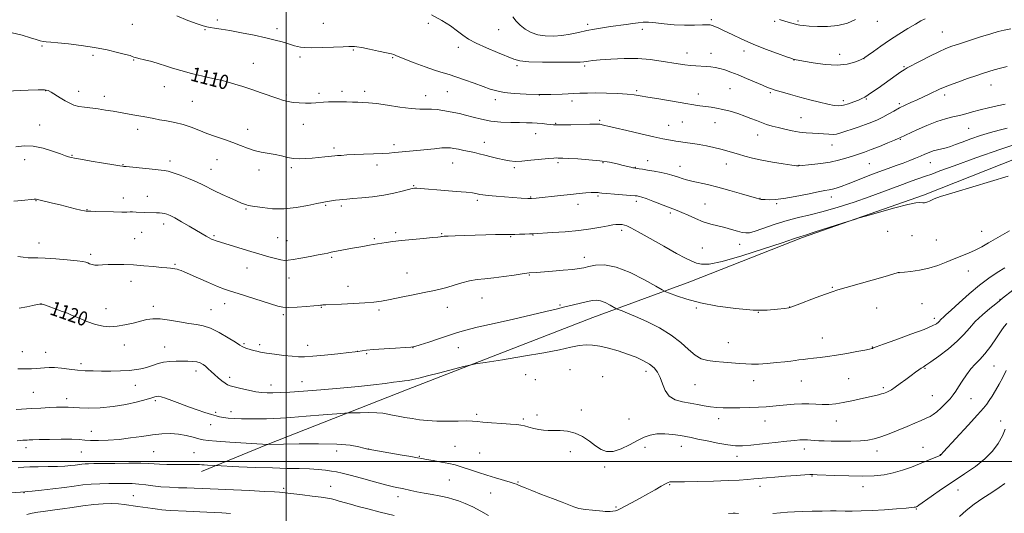
# Model space of a CAD drawing. Extents: x 2169800 to 2172700, y 287300 to 290200.
# Drawn here: x 2170351 to 2170901, y 288471 to 288747 of the extents above; entities that cross this region are included whole.
import ezdxf
from ezdxf.enums import TextEntityAlignment as Align

# ---------------------------------------------------------------- set-up
doc = ezdxf.new("R2010")
doc.units = 0
doc.header["$MEASUREMENT"] = 0
for name, color, linetype, lineweight in [('BREAKLINE DTM HARD', 7, 'Continuous', 0), ('CONTOUR INDEX', 41, 'Continuous', 13), ('CONTOUR INDEX LABEL', 244, 'Continuous', 0), ('CONTOUR INTERMEDIATE', 44, 'Continuous', 0), ('GRID LINE', 7, 'Continuous', 0), ('SPOT ELEVATION DTM', 2, 'Continuous', 13)]:
    doc.layers.add(name, color=color, linetype=linetype, lineweight=lineweight)
doc.styles.add('Style-WORKING', font='WORKING.shx')

msp = doc.modelspace()

# ---------------------------------------------------------------- linework, layer by layer
at = {"layer": 'BREAKLINE DTM HARD'}
msp.add_polyline3d([(2170452.74, 288494.56, 1128.54), (2170489.99, 288509.67, 1125.98), (2170567.08, 288540.09, 1122.54), (2170671.02, 288580.35, 1121), (2170725.14, 288600.24, 1116.94), (2170787.94, 288624.99, 1116.17), (2170855.47, 288648.62, 1115.79), (2170933.86, 288679.67, 1115.25), (2171021.52, 288710.62, 1115.19), (2171113.32, 288745.19, 1110.68), (2171198.82, 288775.73, 1104.95)], dxfattribs=at)
at = {"layer": 'CONTOUR INDEX', "flags": 128}
for points, elevation in [([(2170901.03, 288699.537), (2170896.58, 288698.503), (2170891.717, 288697.412), (2170886.992, 288696.29), (2170882.818, 288695.169), (2170879.0669, 288694.1019), (2170875.475, 288693.151), (2170871.7721, 288692.308), (2170867.669, 288691.297), (2170862.8709, 288689.771), (2170857.301, 288687.547), (2170851.758, 288685.077), (2170842.304, 288680.671), (2170841.3691, 288680.256), (2170839.245, 288679.347), (2170835.543, 288677.791), (2170830.932, 288675.891), (2170826.353, 288674.066), (2170822.508, 288672.6321), (2170819.17, 288671.487), (2170815.8729, 288670.427), (2170812.22, 288669.3), (2170808.071, 288668.17), (2170803.351, 288667.153), (2170798.141, 288666.344), (2170793.148, 288665.747), (2170785.865, 288664.988), (2170785.625, 288664.996), (2170784.598, 288665.131), (2170781.964, 288665.5031), (2170777.237, 288666.189), (2170771.269, 288667.124), (2170765.243, 288668.2069), (2170760.107, 288669.343), (2170755.855, 288670.472), (2170752.243, 288671.542), (2170749.013, 288672.516), (2170745.8499, 288673.429), (2170742.425, 288674.331), (2170738.522, 288675.252), (2170734.388, 288676.133), (2170730.386, 288676.895), (2170726.816, 288677.481), (2170723.744, 288677.919), (2170721.176, 288678.258), (2170719.073, 288678.546), (2170717.232, 288678.823), (2170715.404, 288679.126), (2170713.249, 288679.515), (2170710.066, 288680.158), (2170705.058, 288681.245), (2170697.887, 288682.8611), (2170690.027, 288684.662), (2170683.411, 288686.197), (2170679.469, 288687.131), (2170677.641, 288687.584), (2170676.257, 288687.954), (2170675.631, 288688.097), (2170674.973, 288688.211), (2170674.152, 288688.285), (2170672.554, 288688.305), (2170669.446, 288688.254), (2170658.768, 288687.981), (2170653.8619, 288687.878), (2170650.844, 288687.871), (2170649.094, 288687.958), (2170645.436, 288688.354), (2170642.796, 288688.603), (2170639.96, 288688.8281), (2170637.121, 288688.995), (2170633.975, 288689.107), (2170630.095, 288689.177), (2170625.2151, 288689.246), (2170619.7111, 288689.466), (2170614.118, 288690.017), (2170608.897, 288691.0019), (2170604.197, 288692.211), (2170600.092, 288693.3549), (2170596.596, 288694.2169), (2170593.483, 288694.855), (2170590.4671, 288695.397), (2170587.3351, 288695.931), (2170584.149, 288696.386), (2170581.043, 288696.651), (2170574.481, 288696.709), (2170569.74, 288697.029), (2170563.415, 288697.829), (2170556.497, 288698.856), (2170550.316, 288699.746), (2170545.847, 288700.229), (2170542.637, 288700.408), (2170539.873, 288700.478), (2170536.898, 288700.593), (2170533.657, 288700.731), (2170530.249, 288700.827), (2170526.797, 288700.83), (2170523.539, 288700.741), (2170520.738, 288700.578), (2170516.468, 288700.153), (2170514.02, 288700.017), (2170510.811, 288700.01), (2170507.235, 288700.145), (2170503.877, 288700.424), (2170501.111, 288700.867), (2170498.469, 288701.562), (2170495.272, 288702.618), (2170486.05, 288705.82), (2170480.803, 288707.604), (2170475.7539, 288709.252), (2170471.27, 288710.653), (2170467.691, 288711.715), (2170465.107, 288712.415), (2170462.601, 288713.005), (2170459.003, 288713.809), (2170453.559, 288715.053), (2170447.176, 288716.584), (2170441.174, 288718.156), (2170436.52, 288719.57), (2170432.774, 288720.841), (2170429.139, 288722.031), (2170425.076, 288723.1771), (2170421.07, 288724.196), (2170417.864, 288724.978), (2170415.983, 288725.454), (2170415.1, 288725.714), (2170414.137, 288726.115), (2170412.894, 288726.52), (2170410.3219, 288727.2381), (2170405.9771, 288728.343), (2170400.119, 288729.674), (2170393.184, 288731.012), (2170385.694, 288732.166), (2170378.521, 288733.068), (2170372.621, 288733.68), (2170368.668, 288734), (2170366.204, 288734.172), (2170364.487, 288734.376), (2170362.809, 288734.775), (2170360.608, 288735.458), (2170357.356, 288736.495), (2170352.725, 288737.871), (2170347.183, 288739.214)], 1110), ([(2170900.774, 288608.16), (2170896.605, 288605.443), (2170891.919, 288602.297), (2170886.66, 288598.388), (2170880.921, 288593.596), (2170875.379, 288588.657), (2170870.861, 288584.526), (2170867.966, 288581.902), (2170866.369, 288580.474), (2170865.522, 288579.679), (2170864.937, 288579.039), (2170864.395, 288578.413), (2170863.741, 288577.746), (2170862.678, 288576.94), (2170860.345, 288575.73), (2170855.737, 288573.81), (2170848.401, 288571.051), (2170840.078, 288568.032), (2170833.061, 288565.509), (2170829.058, 288564.043), (2170827.438, 288563.415), (2170826.986, 288563.211), (2170826.572, 288563.061), (2170825.408, 288562.786), (2170822.789, 288562.249), (2170818.303, 288561.377), (2170812.689, 288560.342), (2170806.976, 288559.374), (2170801.994, 288558.653), (2170797.781, 288558.138), (2170794.175, 288557.739), (2170791.037, 288557.377), (2170788.31, 288557.0379), (2170785.958, 288556.726), (2170783.846, 288556.432), (2170781.439, 288556.113), (2170778.103, 288555.717), (2170773.472, 288555.224), (2170768.247, 288554.744), (2170763.395, 288554.422), (2170759.593, 288554.362), (2170756.345, 288554.516), (2170752.863, 288554.794), (2170743.852, 288555.491), (2170739.238, 288555.902), (2170735.17, 288556.43), (2170731.52, 288557.441), (2170728.019, 288559.372), (2170724.363, 288562.499), (2170720.1049, 288566.439), (2170714.762, 288570.646), (2170708.128, 288574.631), (2170701.102, 288578.123), (2170694.859, 288580.911), (2170690.3149, 288582.849), (2170687.357, 288584.065), (2170684.663, 288585.138), (2170683.911, 288585.51), (2170680.6161, 288587.369), (2170677.979, 288588.712), (2170675.349, 288589.756), (2170673.098, 288590.143), (2170670.87, 288589.948), (2170668.129, 288589.3471), (2170660.158, 288587.488), (2170655.495, 288586.3621), (2170650.634, 288585.144), (2170644.8081, 288583.703), (2170637.026, 288581.872), (2170626.832, 288579.58), (2170615.913, 288577.147), (2170606.49, 288574.989), (2170600.11, 288573.385), (2170595.6231, 288572.058), (2170585.564, 288568.711), (2170579.584, 288566.736), (2170574.675, 288565.126), (2170571.729, 288564.212), (2170569.538, 288563.806), (2170566.371, 288563.592), (2170561.055, 288563.314), (2170554.653, 288562.955), (2170548.79, 288562.564), (2170544.728, 288562.184), (2170542.289, 288561.85), (2170540.01, 288561.433), (2170538.406, 288561.234), (2170534.894, 288560.8501), (2170528.774, 288560.196), (2170521.442, 288559.436), (2170514.817, 288558.8), (2170510.2661, 288558.472), (2170506.939, 288558.467), (2170503.43, 288558.757), (2170498.751, 288559.294), (2170493.571, 288559.955), (2170488.976, 288560.6011), (2170485.763, 288561.129), (2170483.579, 288561.586), (2170481.782, 288562.058), (2170479.886, 288562.606), (2170478.03, 288563.184), (2170476.509, 288563.722), (2170475.426, 288564.233), (2170474.108, 288565.058), (2170471.6901, 288566.625), (2170467.623, 288569.153), (2170462.624, 288572.031), (2170457.725, 288574.441), (2170453.652, 288575.802), (2170449.9071, 288576.472), (2170445.683, 288577.0461), (2170440.458, 288577.951), (2170434.832, 288578.949), (2170429.688, 288579.639), (2170425.642, 288579.709), (2170422.229, 288579.235), (2170418.719, 288578.382), (2170414.579, 288577.3299), (2170410.077, 288576.3), (2170405.678, 288575.5229), (2170401.698, 288575.212), (2170397.835, 288575.497), (2170393.635, 288576.491), (2170388.861, 288578.193), (2170384.147, 288580.155), (2170380.343, 288581.816), (2170378.007, 288582.781), (2170376.521, 288583.311), (2170374.9771, 288583.831), (2170372.712, 288584.654), (2170365.842, 288587.236), (2170364.683, 288587.653), (2170363.973, 288587.893), (2170363.555, 288588.018), (2170363.318, 288588.067), (2170363.164, 288588.075), (2170362.949, 288588.055), (2170362.36, 288587.95), (2170361.039, 288587.68), (2170358.704, 288587.185), (2170355.38, 288586.466), (2170351.17, 288585.54)], 1120), ([(2170560.314, 288469.878), (2170552.365, 288471.858), (2170545.63, 288473.59), (2170540.193, 288475.042), (2170535.848, 288476.246), (2170529.632, 288478.029), (2170527.381, 288478.6599), (2170525.366, 288479.165), (2170522.973, 288479.627), (2170519.505, 288480.143), (2170514.583, 288480.775), (2170509.104, 288481.435), (2170497.679, 288482.782), (2170496.2251, 288482.923), (2170493.472, 288483.107), (2170488.102, 288483.393), (2170479.417, 288483.812), (2170453.325, 288485.011), (2170448.669, 288485.204), (2170444.567, 288485.342), (2170439.943, 288485.477), (2170434.96, 288485.678), (2170430.091, 288486.014), (2170425.699, 288486.519), (2170421.7, 288487.072), (2170417.903, 288487.517), (2170414.115, 288487.739), (2170410.157, 288487.793), (2170401.09, 288487.763), (2170396.111, 288487.684), (2170391.22, 288487.448), (2170386.584, 288486.991), (2170381.8, 288486.356), (2170376.324, 288485.614), (2170369.913, 288484.842), (2170363.5221, 288484.137), (2170358.409, 288483.603), (2170355.4829, 288483.313), (2170354.269, 288483.204), (2170351.749, 288483.0209), (2170342.696, 288482.323)], 1130), ([(2170900.8151, 288487.715), (2170897.6991, 288485.574), (2170893.491, 288482.8361), (2170888.633, 288479.6371), (2170883.736, 288476.193), (2170879.31, 288472.714), (2170875.449, 288469.398)], 1130)]:
    msp.add_lwpolyline(points, dxfattribs=dict(at, elevation=elevation))
at = {"layer": 'CONTOUR INTERMEDIATE', "flags": 128}
for points, elevation in [([(2170902.193, 288720.466), (2170898.464, 288719.488), (2170894.928, 288718.53), (2170891.932, 288717.665), (2170888.922, 288716.718), (2170885.125, 288715.449), (2170880.084, 288713.722), (2170874.62, 288711.811), (2170869.872, 288710.093), (2170866.635, 288708.827), (2170864.328, 288707.8), (2170859.015, 288705.234), (2170855.491, 288703.569), (2170851.859, 288701.8921), (2170848.439, 288700.351), (2170845.205, 288698.868), (2170842.046, 288697.31), (2170838.878, 288695.5929), (2170835.735, 288693.825), (2170832.6821, 288692.166), (2170829.724, 288690.723), (2170826.634, 288689.411), (2170823.128, 288688.094), (2170819.074, 288686.688), (2170808.8591, 288683.287), (2170806.926, 288682.7781), (2170805.012, 288682.574), (2170802.648, 288682.63), (2170796.767, 288683.0751), (2170793.502, 288683.265), (2170790.03, 288683.496), (2170786.288, 288683.902), (2170782.272, 288684.573), (2170778.207, 288685.4309), (2170774.372, 288686.357), (2170770.977, 288687.26), (2170767.934, 288688.175), (2170765.084, 288689.167), (2170762.256, 288690.284), (2170759.237, 288691.5159), (2170755.802, 288692.835), (2170751.834, 288694.196), (2170747.632, 288695.477), (2170743.604, 288696.537), (2170740.066, 288697.278), (2170736.966, 288697.773), (2170729.27, 288698.77), (2170727.436, 288699.022), (2170726, 288699.2391), (2170724.066, 288699.563), (2170707.916, 288702.329), (2170701.778, 288703.405), (2170697.49, 288704.177), (2170694.135, 288704.688), (2170690.271, 288705.048), (2170684.887, 288705.343), (2170678.681, 288705.563), (2170672.779, 288705.678), (2170667.978, 288705.664), (2170663.761, 288705.542), (2170653.882, 288705.105), (2170647.651, 288704.917), (2170640.867, 288704.875), (2170633.8699, 288705.056), (2170627.246, 288705.454), (2170621.642, 288706.043), (2170617.428, 288706.821), (2170613.856, 288707.873), (2170609.9, 288709.309), (2170604.872, 288711.154), (2170599.421, 288713.104), (2170594.535, 288714.769), (2170590.838, 288715.911), (2170587.502, 288716.8941), (2170583.336, 288718.229), (2170577.6, 288720.246), (2170571.353, 288722.544), (2170566.106, 288724.5371), (2170562.974, 288725.788), (2170561.492, 288726.439), (2170560.801, 288726.781), (2170560.08, 288727.077), (2170558.66, 288727.483), (2170555.913, 288728.125), (2170551.533, 288729.067), (2170546.513, 288730.107), (2170542.171, 288730.978), (2170539.492, 288731.479), (2170538.131, 288731.673), (2170537.411, 288731.692), (2170535.003, 288731.541), (2170531.711, 288731.383), (2170526.335, 288731.175), (2170520.027, 288730.989), (2170514.329, 288730.907), (2170510.412, 288730.996), (2170507.952, 288731.239), (2170506.254, 288731.602), (2170504.692, 288732.059), (2170500.744, 288733.327), (2170497.84, 288734.1851), (2170493.937, 288735.22), (2170488.733, 288736.448), (2170482.164, 288737.852), (2170475.099, 288739.265), (2170468.646, 288740.486), (2170463.674, 288741.363), (2170460.103, 288741.937), (2170457.6169, 288742.298), (2170455.787, 288742.581), (2170453.7219, 288743.1), (2170450.417, 288744.2131), (2170445.242, 288746.153), (2170439.054, 288748.649)], 1108), ([(2170904.246, 288741.567), (2170900.516, 288740.79), (2170897.1, 288739.919), (2170892.928, 288738.692), (2170887.311, 288736.9531), (2170881.091, 288734.988), (2170875.488, 288733.191), (2170871.334, 288731.808), (2170867.888, 288730.4881), (2170864.016, 288728.729), (2170858.9759, 288726.226), (2170853.597, 288723.465), (2170846.318, 288719.674), (2170844.582, 288718.687), (2170842.835, 288717.5259), (2170840.263, 288715.709), (2170830.1281, 288708.449), (2170827.077, 288706.3011), (2170824.584, 288704.592), (2170822.734, 288703.407), (2170821.118, 288702.533), (2170819.202, 288701.682), (2170816.618, 288700.659), (2170813.657, 288699.632), (2170810.778, 288698.862), (2170808.252, 288698.562), (2170805.605, 288698.751), (2170802.179, 288699.404), (2170797.529, 288700.47), (2170792.075, 288701.818), (2170786.451, 288703.293), (2170781.228, 288704.748), (2170776.727, 288706.0709), (2170773.205, 288707.154), (2170770.722, 288707.967), (2170768.54, 288708.785), (2170765.722, 288709.959), (2170756.779, 288713.784), (2170752.009, 288715.77), (2170747.967, 288717.356), (2170744.625, 288718.533), (2170741.784, 288719.368), (2170739.246, 288719.928), (2170736.8149, 288720.282), (2170734.294, 288720.496), (2170728.57, 288720.7891), (2170725.478, 288721.014), (2170722.273, 288721.381), (2170718.698, 288721.915), (2170709.218, 288723.5), (2170703.076, 288724.317), (2170696.089, 288724.833), (2170688.497, 288724.875), (2170681.162, 288724.581), (2170675.1, 288724.165), (2170671.0511, 288723.802), (2170668.6471, 288723.515), (2170666.0799, 288723.097), (2170663.924, 288722.954), (2170659.431, 288722.857), (2170651.878, 288722.818), (2170643.042, 288722.887), (2170635.324, 288723.119), (2170630.401, 288723.596), (2170627.06, 288724.497), (2170617.933, 288728.275), (2170611.635, 288730.9191), (2170605.896, 288733.519), (2170601.742, 288735.77), (2170598.609, 288737.8981), (2170595.533, 288740.26), (2170591.701, 288743.099), (2170586.895, 288746.202), (2170581.05, 288749.239)], 1106), ([(2170856.435, 288747.137), (2170854.038, 288745.898), (2170850.98, 288744.164), (2170846.75, 288741.652), (2170841.726, 288738.554), (2170836.508, 288735.182), (2170831.651, 288731.852), (2170827.546, 288728.91), (2170824.541, 288726.707), (2170822.771, 288725.445), (2170821.52, 288724.723), (2170819.859, 288723.992), (2170817.015, 288722.886), (2170812.831, 288721.773), (2170807.309, 288721.207), (2170800.664, 288721.561), (2170793.986, 288722.483), (2170788.581, 288723.445), (2170783.506, 288724.365), (2170783.138, 288724.459), (2170781.985, 288724.854), (2170779.134, 288725.865), (2170774.016, 288727.703), (2170767.414, 288730.162), (2170760.454, 288732.929), (2170754.1, 288735.707), (2170748.68, 288738.26), (2170744.363, 288740.365), (2170741.2401, 288741.859), (2170739.092, 288742.819), (2170737.623, 288743.38), (2170736.456, 288743.665), (2170734.897, 288743.747), (2170732.175, 288743.681), (2170727.779, 288743.546), (2170722.25, 288743.492), (2170716.3919, 288743.689), (2170710.908, 288744.224), (2170706.087, 288744.862), (2170702.117, 288745.287), (2170699.044, 288745.266), (2170696.352, 288744.9), (2170693.382, 288744.374), (2170689.648, 288743.838), (2170680.836, 288742.727), (2170676.41, 288742.094), (2170672.034, 288741.363), (2170667.599, 288740.498), (2170663.025, 288739.501), (2170658.352, 288738.523), (2170653.65, 288737.755), (2170649.002, 288737.371), (2170644.5271, 288737.48), (2170640.357, 288738.176), (2170636.604, 288739.508), (2170633.315, 288741.3461), (2170630.517, 288743.516), (2170628.227, 288745.837), (2170626.422, 288748.0949)], 1104), ([(2170817.513, 288746.603), (2170813.008, 288744.713), (2170807.749, 288743.288), (2170801.9471, 288742.691), (2170796.301, 288742.713), (2170791.63, 288743.002), (2170788.498, 288743.28), (2170786.434, 288743.56), (2170784.708, 288743.9321), (2170782.7501, 288744.453), (2170780.624, 288745.064), (2170775.224, 288746.655)], 1102), ([(2170902.091, 288686.144), (2170897.646, 288685.022), (2170892.763, 288683.666), (2170887.335, 288681.944), (2170881.879, 288680.064), (2170877.069, 288678.321), (2170873.387, 288676.945), (2170870.558, 288675.913), (2170868.113, 288675.141), (2170865.677, 288674.536), (2170863.2349, 288673.982), (2170860.859, 288673.357), (2170858.585, 288672.56), (2170856.283, 288671.592), (2170853.784, 288670.479), (2170850.947, 288669.247), (2170847.744, 288667.93), (2170844.1719, 288666.564), (2170840.205, 288665.1551), (2170835.71, 288663.5811), (2170830.5271, 288661.69), (2170824.654, 288659.419), (2170818.712, 288657.064), (2170813.482, 288655.011), (2170809.55, 288653.555), (2170806.734, 288652.626), (2170804.66, 288652.064), (2170802.861, 288651.692), (2170800.501, 288651.265), (2170796.651, 288650.525), (2170790.775, 288649.323), (2170783.919, 288647.958), (2170777.523, 288646.843), (2170772.72, 288646.282), (2170769.422, 288646.151), (2170767.236, 288646.217), (2170765.798, 288646.2901), (2170764.873, 288646.349), (2170764.257, 288646.414), (2170763.632, 288646.542), (2170762.233, 288646.94), (2170753.948, 288649.422), (2170747.395, 288651.33), (2170740.733, 288653.158), (2170734.953, 288654.579), (2170726.306, 288656.508), (2170723.229, 288657.284), (2170720.784, 288658.001), (2170718.794, 288658.662), (2170717.036, 288659.276), (2170715.104, 288659.886), (2170712.541, 288660.544), (2170709.083, 288661.275), (2170705.214, 288662.009), (2170701.608, 288662.649), (2170698.805, 288663.122), (2170696.809, 288663.439), (2170694.697, 288663.749), (2170694.11, 288663.8461), (2170693.392, 288663.998), (2170692.2371, 288664.27), (2170687.98, 288665.318), (2170684.624, 288666.13), (2170680.327, 288667.015), (2170675.012, 288667.828), (2170668.803, 288668.449), (2170662.6, 288668.877), (2170657.499, 288669.138), (2170654.294, 288669.263), (2170652.576, 288669.313), (2170651.634, 288669.352), (2170650.76, 288669.413), (2170649.254, 288669.4), (2170646.419, 288669.1841), (2170636.489, 288668.113), (2170631.454, 288667.666), (2170627.634, 288667.547), (2170624.6, 288667.769), (2170621.6011, 288668.299), (2170618.089, 288669.088), (2170614.321, 288670.012), (2170610.757, 288670.929), (2170607.722, 288671.728), (2170604.996, 288672.425), (2170602.22, 288673.068), (2170599.168, 288673.687), (2170596.13, 288674.252), (2170593.524, 288674.713), (2170591.56, 288675.025), (2170589.6079, 288675.14), (2170586.826, 288675.009), (2170582.662, 288674.618), (2170572.84, 288673.5611), (2170568.759, 288673.1621), (2170562.667, 288672.628), (2170560.173, 288672.392), (2170557.397, 288672.158), (2170553.715, 288671.931), (2170548.76, 288671.714), (2170543.195, 288671.504), (2170537.943, 288671.295), (2170533.751, 288671.086), (2170530.663, 288670.8921), (2170528.549, 288670.731), (2170527.187, 288670.609), (2170521.548, 288670.001), (2170518.103, 288669.654), (2170514.4101, 288669.315), (2170510.85, 288669.057), (2170507.442, 288668.983), (2170504.111, 288669.204), (2170500.781, 288669.7811), (2170497.369, 288670.568), (2170493.788, 288671.367), (2170486.071, 288672.738), (2170482.167, 288673.635), (2170478.352, 288674.88), (2170474.454, 288676.395), (2170470.239, 288678.047), (2170465.567, 288679.727), (2170460.658, 288681.428), (2170455.829, 288683.164), (2170451.301, 288684.925), (2170446.932, 288686.604), (2170442.49, 288688.067), (2170437.851, 288689.217), (2170433.327, 288690.098), (2170429.342, 288690.789), (2170426.148, 288691.37), (2170420.284, 288692.494), (2170416.582, 288693.163), (2170403.571, 288695.451), (2170399.299, 288696.166), (2170395.153, 288696.772), (2170387.501, 288697.684), (2170384.297, 288698.223), (2170381.639, 288698.977), (2170379.258, 288700.006), (2170376.798, 288701.352), (2170374.036, 288702.999), (2170368.954, 288706.1191), (2170367.236, 288707.0319), (2170365.209, 288707.4629), (2170361.694, 288707.514), (2170356.007, 288707.293), (2170343.898, 288706.653)], 1112), ([(2170911.15, 288678.625), (2170898.674, 288674.351), (2170884.678, 288669.415), (2170872.515, 288665.051), (2170864.653, 288662.178), (2170860.012, 288660.454), (2170856.63, 288659.2229), (2170848.532, 288656.431), (2170843.666, 288654.679), (2170832.226, 288650.306), (2170825.076, 288647.686), (2170816.75, 288644.839), (2170807.95, 288642.04), (2170799.585, 288639.616), (2170792.312, 288637.7719), (2170785.782, 288636.218), (2170779.397, 288634.537), (2170772.799, 288632.4659), (2170761.6311, 288628.642), (2170758.452, 288627.745), (2170756.365, 288627.573), (2170754.37, 288627.938), (2170751.678, 288628.656), (2170748.348, 288629.577), (2170744.653, 288630.554), (2170740.8091, 288631.497), (2170736.826, 288632.543), (2170732.659, 288633.88), (2170728.344, 288635.608), (2170724.226, 288637.458), (2170720.73, 288639.068), (2170718.077, 288640.203), (2170715.685, 288641.122), (2170712.767, 288642.209), (2170704.524, 288645.371), (2170700.811, 288646.769), (2170698.403, 288647.609), (2170697.074, 288647.997), (2170696.3651, 288648.144), (2170695.769, 288648.233), (2170694.597, 288648.349), (2170692.112, 288648.55), (2170683.031, 288649.25), (2170678.768, 288649.6), (2170676.137, 288649.853), (2170674.781, 288650.019), (2170674.0039, 288650.127), (2170673.176, 288650.195), (2170671.943, 288650.203), (2170670.018, 288650.1209), (2170667.163, 288649.9229), (2170663.335, 288649.595), (2170658.54, 288649.127), (2170652.939, 288648.531), (2170639.501, 288647.038), (2170636.825, 288646.769), (2170636.269, 288646.73), (2170635.7251, 288646.733), (2170634.869, 288646.787), (2170630.973, 288647.085), (2170617.144, 288648.094), (2170612.627, 288648.465), (2170609.72, 288648.772), (2170608.064, 288649.037), (2170605.846, 288649.577), (2170603.88, 288649.91), (2170600.353, 288650.3191), (2170594.871, 288650.811), (2170588.45, 288651.326), (2170574.922, 288652.3589), (2170572.958, 288652.4901), (2170571.658, 288652.516), (2170570.335, 288652.334), (2170568.235, 288651.814), (2170564.779, 288650.893), (2170560.079, 288649.756), (2170554.417, 288648.655), (2170548.176, 288647.79), (2170542.126, 288647.169), (2170537.131, 288646.748), (2170533.783, 288646.48), (2170531.565, 288646.284), (2170529.682, 288646.075), (2170527.538, 288645.793), (2170521.891, 288644.992), (2170520.097, 288644.666), (2170517.023, 288644.007), (2170512.005, 288642.916), (2170505.628, 288641.767), (2170498.786, 288641.057), (2170492.305, 288641.127), (2170486.736, 288641.703), (2170482.562, 288642.356), (2170478.729, 288642.984), (2170477.8419, 288643.206), (2170476.751, 288643.591), (2170475.046, 288644.292), (2170472.378, 288645.454), (2170468.584, 288647.147), (2170464.239, 288649.136), (2170460.1039, 288651.108), (2170453.56, 288654.44), (2170450.003, 288656.115), (2170445.594, 288657.976), (2170440.963, 288659.783), (2170437.008, 288661.205), (2170434.269, 288662.022), (2170431.875, 288662.443), (2170428.599, 288662.783), (2170423.666, 288663.279), (2170410.666, 288664.61), (2170409.487, 288664.72), (2170408.656, 288664.784), (2170407.244, 288664.996), (2170403.8729, 288665.555), (2170398.051, 288666.551), (2170391.23, 288667.732), (2170385.349, 288668.761), (2170381.853, 288669.387), (2170380.215, 288669.705), (2170379.412, 288669.895), (2170378.5081, 288670.1451), (2170376.905, 288670.664), (2170374.089, 288671.668), (2170369.7569, 288673.234), (2170364.452, 288674.893), (2170358.929, 288676.039), (2170353.813, 288676.232), (2170349.2161, 288675.7161)], 1114), ([(2170902.589, 288659.202), (2170873.05, 288650.375), (2170865.006, 288647.847), (2170861.369, 288646.55), (2170859.933, 288645.888), (2170858.862, 288645.371), (2170857.817, 288644.937), (2170856.83, 288644.627), (2170855.927, 288644.472), (2170855.093, 288644.456), (2170853.3541, 288644.662), (2170851.243, 288644.442), (2170846.789, 288643.476), (2170839.4121, 288641.543), (2170830.94, 288639.192), (2170823.806, 288637.171), (2170819.644, 288635.979), (2170816.906, 288635.1511), (2170813.241, 288633.977), (2170799.718, 288629.621), (2170793.375, 288627.596), (2170789.613, 288626.42), (2170786.999, 288625.636), (2170782.922, 288624.253), (2170776.658, 288622.15), (2170766.275, 288618.721), (2170754.097, 288614.86), (2170743.226, 288611.744), (2170736.002, 288610.257), (2170731.718, 288610.122), (2170728.905, 288610.772), (2170726.209, 288611.804), (2170722.721, 288613.474), (2170717.648, 288616.205), (2170710.617, 288620.168), (2170702.951, 288624.544), (2170696.397, 288628.264), (2170692.247, 288630.5251), (2170689.984, 288631.596), (2170688.636, 288632.012), (2170687.405, 288632.222), (2170686.175, 288632.331), (2170685.006, 288632.357), (2170683.848, 288632.299), (2170682.227, 288632.08), (2170679.56, 288631.602), (2170675.403, 288630.819), (2170669.854, 288629.877), (2170663.15, 288628.972), (2170655.689, 288628.261), (2170648.5239, 288627.754), (2170637.596, 288627.12), (2170635.799, 288627.04), (2170633.172, 288626.944), (2170630.133, 288626.848), (2170627.44, 288626.782), (2170625.559, 288626.7639), (2170623.784, 288626.762), (2170621.115, 288626.732), (2170616.834, 288626.641), (2170611.338, 288626.501), (2170599.4, 288626.157), (2170594.214, 288625.988), (2170590.324, 288625.839), (2170588.102, 288625.7171), (2170587.09, 288625.616), (2170586.625, 288625.525), (2170586.03, 288625.425), (2170584.582, 288625.263), (2170581.545, 288624.976), (2170576.51, 288624.5259), (2170570.378, 288623.959), (2170564.3741, 288623.344), (2170559.482, 288622.746), (2170555.716, 288622.203), (2170548.605, 288621.086), (2170546.412, 288620.729), (2170543.698, 288620.262), (2170540.5219, 288619.694), (2170537.044, 288619.055), (2170525.165, 288616.788), (2170523.177, 288616.372), (2170521.167, 288615.967), (2170517.9251, 288615.348), (2170513.31, 288614.5), (2170508.238, 288613.587), (2170503.893, 288612.819), (2170501.088, 288612.373), (2170499.155, 288612.307), (2170497.054, 288612.646), (2170494.017, 288613.381), (2170490.365, 288614.359), (2170486.691, 288615.391), (2170483.418, 288616.339), (2170480.287, 288617.271), (2170461.478, 288622.962), (2170460.37, 288623.325), (2170459.38, 288623.704), (2170458.319, 288624.188), (2170457.04, 288624.857), (2170455.378, 288625.798), (2170453.105, 288627.129), (2170445.93, 288631.359), (2170441.609, 288633.873), (2170437.84, 288636.01), (2170435.229, 288637.386), (2170433.505, 288638.128), (2170432.179, 288638.493), (2170430.833, 288638.6981), (2170429.331, 288638.817), (2170427.609, 288638.888), (2170421.032, 288639.068), (2170416.274, 288639.243), (2170414.368, 288639.291), (2170412.92, 288639.284), (2170411.203, 288639.261), (2170408.293, 288639.277), (2170403.66, 288639.369), (2170393.758, 288639.612), (2170390.986, 288639.668), (2170389.065, 288639.683), (2170388.517, 288639.719), (2170387.506, 288639.894), (2170385.563, 288640.331), (2170382.383, 288641.107), (2170373.897, 288643.213), (2170369.611, 288644.256), (2170361.391, 288646.219), (2170360.565, 288646.391), (2170360.094, 288646.428), (2170359.503, 288646.396), (2170352.517, 288645.736), (2170348.182, 288645.365)], 1116), ([(2170903.367, 288628.828), (2170899.5729, 288626.588), (2170895.605, 288624.296), (2170891.725, 288622.03), (2170887.945, 288619.885), (2170884.216, 288617.962), (2170880.477, 288616.31), (2170872.562, 288613.143), (2170868.189, 288611.298), (2170863.491, 288609.443), (2170858.471, 288607.866), (2170853.253, 288606.786), (2170848.446, 288606.1401), (2170844.778, 288605.791), (2170841.767, 288605.562), (2170841.608, 288605.536), (2170841.252, 288605.4441), (2170838.409, 288604.613), (2170834.152, 288603.38), (2170812.245, 288597.094), (2170807.704, 288595.778), (2170804.5, 288594.764), (2170800.88, 288593.47), (2170795.642, 288591.512), (2170784.9239, 288587.453), (2170782.068, 288586.402), (2170780.261, 288585.8991), (2170778.017, 288585.523), (2170774.097, 288584.985), (2170768.238, 288584.538), (2170760.418, 288584.572), (2170750.843, 288585.37), (2170740.624, 288586.804), (2170731.101, 288588.642), (2170723.379, 288590.641), (2170717.645, 288592.507), (2170713.85, 288593.937), (2170711.669, 288594.823), (2170709.658, 288595.843), (2170706.091, 288597.872), (2170699.807, 288601.408), (2170691.896, 288605.436), (2170684.008, 288608.567), (2170677.492, 288609.784), (2170672.474, 288609.576), (2170668.775, 288608.805), (2170666.068, 288608.167), (2170663.44, 288607.697), (2170659.827, 288607.263), (2170654.57, 288606.77), (2170648.615, 288606.267), (2170639.699, 288605.563), (2170635.576, 288605.2619), (2170634.308, 288605.103), (2170631.69, 288604.715), (2170627.161, 288604.026), (2170621.483, 288603.2061), (2170615.748, 288602.48), (2170610.796, 288601.991), (2170606.456, 288601.54), (2170602.304, 288600.847), (2170598.024, 288599.725), (2170593.734, 288598.386), (2170589.659, 288597.139), (2170585.874, 288596.197), (2170581.863, 288595.38), (2170576.9589, 288594.411), (2170570.784, 288593.109), (2170564.117, 288591.674), (2170558.025, 288590.403), (2170553.205, 288589.516), (2170548.879, 288588.943), (2170543.896, 288588.539), (2170537.547, 288588.187), (2170530.869, 288587.885), (2170522.043, 288587.514), (2170520.501, 288587.433), (2170519.842, 288587.3741), (2170519.23, 288587.3), (2170517.965, 288587.168), (2170515.38, 288586.935), (2170511.125, 288586.591), (2170506.105, 288586.252), (2170501.538, 288586.068), (2170498.221, 288586.19), (2170495.259, 288586.77), (2170491.333, 288587.965), (2170473.151, 288593.8391), (2170468.939, 288595.178), (2170465.578, 288596.317), (2170461.782, 288597.786), (2170456.685, 288599.928), (2170451.107, 288602.348), (2170443.156, 288605.85), (2170441.348, 288606.625), (2170440.187, 288607.065), (2170439.108, 288607.398), (2170437.982, 288607.662), (2170436.79, 288607.849), (2170435.434, 288607.969), (2170433.485, 288608.105), (2170430.433, 288608.357), (2170425.965, 288608.785), (2170420.554, 288609.288), (2170414.869, 288609.721), (2170409.498, 288609.969), (2170404.709, 288610.037), (2170400.6899, 288609.9549), (2170397.559, 288609.775), (2170395.162, 288609.626), (2170393.273, 288609.656), (2170391.702, 288609.96), (2170390.3941, 288610.433), (2170389.329, 288610.9159), (2170388.337, 288611.2961), (2170386.646, 288611.634), (2170383.334, 288612.033), (2170377.893, 288612.554), (2170371.466, 288613.089), (2170365.607, 288613.4831), (2170361.469, 288613.641), (2170358.597, 288613.686), (2170356.132, 288613.7991), (2170353.377, 288614.101), (2170350.287, 288614.475)], 1118), ([(2170916.743, 288604.668), (2170899.482, 288591.167), (2170897.768, 288589.7941), (2170895.722, 288588.131), (2170892.395, 288585.405), (2170888.307, 288581.896), (2170884.346, 288578.147), (2170881.1069, 288574.5619), (2170878.031, 288570.994), (2170874.269, 288567.154), (2170869.309, 288562.921), (2170864.006, 288558.839), (2170859.55, 288555.617), (2170856.801, 288553.738), (2170855.283, 288552.79), (2170854.185, 288552.132), (2170852.817, 288551.222), (2170850.971, 288549.901), (2170848.557, 288548.106), (2170845.584, 288545.857), (2170842.45, 288543.506), (2170839.651, 288541.4871), (2170837.565, 288540.127), (2170836.092, 288539.31), (2170835.017, 288538.811), (2170834.121, 288538.436), (2170833.183, 288538.101), (2170831.983, 288537.755), (2170830.3, 288537.34), (2170824.614, 288536.014), (2170820.315, 288535), (2170815.484, 288533.906), (2170810.72, 288532.942), (2170806.485, 288532.277), (2170802.668, 288531.924), (2170799.022, 288531.853), (2170795.329, 288532.008), (2170791.509, 288532.219), (2170787.517, 288532.287), (2170783.349, 288532.074), (2170779.166, 288531.6731), (2170775.1741, 288531.233), (2170771.467, 288530.877), (2170767.707, 288530.603), (2170763.446, 288530.382), (2170758.417, 288530.193), (2170753.074, 288530.05), (2170748.051, 288529.976), (2170743.813, 288530.0001), (2170740.153, 288530.17), (2170736.695, 288530.541), (2170733.119, 288531.14), (2170729.326, 288531.877), (2170725.274, 288532.635), (2170721.01, 288533.394), (2170716.957, 288534.529), (2170713.63, 288536.514), (2170711.375, 288539.625), (2170709.863, 288543.344), (2170708.5991, 288546.954), (2170707.134, 288549.901), (2170705.215, 288552.279), (2170702.638, 288554.343), (2170699.249, 288556.304), (2170695.109, 288558.199), (2170690.327, 288560.021), (2170685.08, 288561.741), (2170679.797, 288563.239), (2170674.974, 288564.374), (2170670.926, 288565.025), (2170667.253, 288565.159), (2170663.375, 288564.765), (2170658.674, 288563.846), (2170652.379, 288562.4751), (2170643.6811, 288560.7349), (2170632.359, 288558.758), (2170620.561, 288556.851), (2170611.022, 288555.3649), (2170605.574, 288554.505), (2170602.419, 288553.89), (2170598.851, 288552.9931), (2170585.66, 288549.5771), (2170578.877, 288547.836), (2170573.95, 288546.6), (2170570.602, 288545.821), (2170568.143, 288545.348), (2170565.91, 288545.032), (2170563.343, 288544.733), (2170559.911, 288544.312), (2170555.126, 288543.665), (2170548.687, 288542.8311), (2170540.335, 288541.884), (2170530.122, 288540.905), (2170519.3359, 288539.999), (2170509.571, 288539.28), (2170502.063, 288538.829), (2170496.592, 288538.592), (2170492.578, 288538.479), (2170489.4281, 288538.44), (2170486.505, 288538.571), (2170483.162, 288539.0029), (2170479.005, 288539.802), (2170474.663, 288540.774), (2170471.021, 288541.658), (2170468.695, 288542.287), (2170467.224, 288542.875), (2170465.88, 288543.73), (2170464.105, 288545.071), (2170462.03, 288546.759), (2170459.956, 288548.562), (2170458.122, 288550.283), (2170456.511, 288551.839), (2170455.046, 288553.179), (2170453.63, 288554.26), (2170452.095, 288555.07), (2170450.257, 288555.604), (2170447.967, 288555.878), (2170445.226, 288555.975), (2170442.075, 288555.999), (2170438.591, 288556.012), (2170435.0201, 288555.905), (2170431.647, 288555.5309), (2170428.666, 288554.797), (2170425.917, 288553.842), (2170423.146, 288552.866), (2170420.113, 288552.033), (2170416.612, 288551.383), (2170412.451, 288550.927), (2170407.546, 288550.663), (2170402.2641, 288550.549), (2170397.084, 288550.533), (2170392.358, 288550.582), (2170387.941, 288550.741), (2170383.558, 288551.0709), (2170379.046, 288551.592), (2170374.673, 288552.14), (2170370.8169, 288552.508), (2170367.736, 288552.55), (2170365.207, 288552.365), (2170362.887, 288552.113), (2170360.498, 288551.924), (2170358.026, 288551.808), (2170355.521, 288551.744), (2170352.992, 288551.72), (2170350.275, 288551.756)], 1122), ([(2170901.883, 288577.003), (2170900.453, 288575.419), (2170898.747, 288573.0359), (2170896.15, 288569.16), (2170892.971, 288564.518), (2170889.748, 288560.193), (2170886.895, 288556.964), (2170884.335, 288554.392), (2170881.8671, 288551.7321), (2170879.361, 288548.461), (2170876.983, 288544.939), (2170874.968, 288541.744), (2170873.438, 288539.277), (2170872.042, 288537.229), (2170870.315, 288535.111), (2170867.95, 288532.596), (2170865.284, 288529.998), (2170862.814, 288527.792), (2170860.869, 288526.307), (2170859.11, 288525.276), (2170857.029, 288524.286), (2170854.213, 288523.003), (2170850.615, 288521.403), (2170846.285, 288519.54), (2170841.357, 288517.503), (2170836.317, 288515.517), (2170831.7371, 288513.843), (2170827.96, 288512.6769), (2170824.401, 288511.961), (2170820.244, 288511.57), (2170814.97, 288511.392), (2170809.244, 288511.363), (2170804.029, 288511.428), (2170800.052, 288511.543), (2170797.115, 288511.693), (2170794.785, 288511.871), (2170792.689, 288512.062), (2170790.689, 288512.212), (2170788.706, 288512.259), (2170786.55, 288512.1469), (2170783.605, 288511.8471), (2170779.145, 288511.337), (2170772.809, 288510.628), (2170765.687, 288509.865), (2170759.234, 288509.225), (2170754.4539, 288508.869), (2170750.55, 288508.893), (2170746.274, 288509.377), (2170740.779, 288510.334), (2170734.83, 288511.522), (2170729.592, 288512.633), (2170725.863, 288513.437), (2170722.96, 288514.017), (2170719.835, 288514.534), (2170715.736, 288515.082), (2170711.109, 288515.478), (2170706.699, 288515.47), (2170703.019, 288514.853), (2170699.658, 288513.596), (2170695.972, 288511.71), (2170691.534, 288509.327), (2170686.777, 288507.056), (2170682.354, 288505.622), (2170678.727, 288505.575), (2170675.614, 288506.751), (2170672.544, 288508.812), (2170669.133, 288511.381), (2170665.355, 288513.941), (2170661.267, 288515.938), (2170656.979, 288516.979), (2170652.796, 288517.3001), (2170649.072, 288517.297), (2170646.038, 288517.312), (2170643.434, 288517.479), (2170640.88, 288517.879), (2170638.11, 288518.5449), (2170635.331, 288519.318), (2170632.868, 288519.9879), (2170630.843, 288520.407), (2170628.5801, 288520.66), (2170625.204, 288520.891), (2170620.212, 288521.21), (2170614.596, 288521.596), (2170609.723, 288521.997), (2170606.501, 288522.3571), (2170603.991, 288522.62), (2170600.7951, 288522.727), (2170595.919, 288522.659), (2170589.9879, 288522.551), (2170584.031, 288522.58), (2170578.854, 288522.875), (2170574.359, 288523.384), (2170570.224, 288524.0141), (2170566.217, 288524.6781), (2170562.484, 288525.338), (2170559.26, 288525.965), (2170556.621, 288526.527), (2170553.991, 288526.976), (2170550.636, 288527.262), (2170546.137, 288527.356), (2170541.348, 288527.322), (2170537.439, 288527.247), (2170535.048, 288527.1811), (2170532.669, 288527.033), (2170528.264, 288526.679), (2170520.542, 288526.047), (2170511.2, 288525.297), (2170502.683, 288524.643), (2170496.787, 288524.2471), (2170492.717, 288524.06), (2170489.028, 288523.978), (2170484.617, 288523.921), (2170479.75, 288523.8991), (2170475.034, 288523.948), (2170470.971, 288524.092), (2170467.633, 288524.323), (2170464.986, 288524.627), (2170462.9, 288525.006), (2170460.866, 288525.547), (2170458.279, 288526.353), (2170454.695, 288527.5), (2170450.318, 288528.951), (2170445.511, 288530.641), (2170440.656, 288532.467), (2170436.199, 288534.183), (2170432.605, 288535.506), (2170430.189, 288536.23), (2170428.683, 288536.459), (2170427.669, 288536.374), (2170426.678, 288536.105), (2170425.027, 288535.578), (2170421.978, 288534.671), (2170417.033, 288533.344), (2170410.645, 288531.898), (2170403.5089, 288530.72), (2170396.322, 288530.097), (2170389.82, 288529.926), (2170384.745, 288530.002), (2170381.578, 288530.151), (2170378.482, 288530.42), (2170377.005, 288530.4631), (2170374.94, 288530.428), (2170371.981, 288530.315), (2170367.951, 288530.126), (2170363.207, 288529.878), (2170358.2349, 288529.589), (2170349.349, 288529.0069)], 1124), ([(2170901.609, 288550.85), (2170899.643, 288546.962), (2170897.641, 288543.19), (2170895.609, 288539.692), (2170893.691, 288536.613), (2170892.066, 288534.099), (2170890.725, 288532.098), (2170888.904, 288529.758), (2170885.651, 288526.031), (2170880.45, 288520.331), (2170866.671, 288505.454), (2170865.279, 288503.919), (2170865.154, 288503.805), (2170864.901, 288503.628), (2170864.711, 288503.515), (2170864.154, 288503.25), (2170862.865, 288502.685), (2170860.5659, 288501.711), (2170857.33, 288500.37), (2170853.316, 288498.739), (2170848.699, 288496.927), (2170843.716, 288495.1531), (2170838.6171, 288493.669), (2170833.519, 288492.6689), (2170827.998, 288492.124), (2170821.494, 288491.952), (2170813.793, 288492.059), (2170806.053, 288492.312), (2170796.064, 288492.719), (2170793.754, 288492.791), (2170793.2789, 288492.791), (2170792.076, 288492.736), (2170789.287, 288492.5671), (2170784.416, 288492.249), (2170778.409, 288491.834), (2170772.5721, 288491.397), (2170767.902, 288491), (2170760.799, 288490.3291), (2170757.232, 288490.035), (2170752.723, 288489.747), (2170746.499, 288489.447), (2170738.241, 288489.131), (2170729.461, 288488.856), (2170722.128, 288488.694), (2170717.697, 288488.686), (2170715.579, 288488.763), (2170714.671, 288488.827), (2170713.994, 288488.768), (2170713.067, 288488.426), (2170711.5331, 288487.63), (2170709.109, 288486.256), (2170705.8149, 288484.359), (2170701.747, 288482.04), (2170697.106, 288479.449), (2170692.532, 288476.933), (2170688.772, 288474.888), (2170686.342, 288473.6), (2170684.837, 288472.916), (2170683.62, 288472.5751), (2170682.199, 288472.357), (2170680.658, 288472.22), (2170679.225, 288472.164), (2170677.996, 288472.192), (2170676.533, 288472.3101), (2170670.8691, 288472.843), (2170666.929, 288473.292), (2170663.281, 288473.894), (2170660.44, 288474.695), (2170657.669, 288475.815), (2170653.913, 288477.394), (2170648.52, 288479.482), (2170642.43, 288481.757), (2170636.987, 288483.808), (2170633.22, 288485.314), (2170630.908, 288486.321), (2170629.519, 288486.967), (2170628.4971, 288487.406), (2170627.194, 288487.853), (2170624.939, 288488.54), (2170616.69, 288491.007), (2170611.835, 288492.491), (2170607.302, 288493.919), (2170603.276, 288495.225), (2170596.968, 288497.317), (2170594.158, 288498.151), (2170590.801, 288498.959), (2170586.542, 288499.801), (2170582.054, 288500.601), (2170578.269, 288501.255), (2170575.715, 288501.714), (2170573.304, 288502.158), (2170569.5489, 288502.8281), (2170563.532, 288503.868), (2170545.814, 288506.9241), (2170545.533, 288506.988), (2170544.816, 288507.174), (2170543.268, 288507.602), (2170540.442, 288508.325), (2170535.685, 288509.129), (2170528.289, 288509.735), (2170518.103, 288509.94), (2170507.189, 288509.86), (2170489.755, 288509.549), (2170468.621, 288510.897), (2170461.191, 288511.392), (2170456.48, 288511.756), (2170453.664, 288512.132), (2170451.28, 288512.724), (2170448.16, 288513.643), (2170444.309, 288514.6499), (2170440.028, 288515.416), (2170435.5341, 288515.685), (2170430.725, 288515.485), (2170425.416, 288514.916), (2170419.505, 288514.093), (2170413.22, 288513.202), (2170406.87, 288512.447), (2170400.778, 288511.987), (2170395.322, 288511.807), (2170390.8921, 288511.852), (2170387.611, 288512.053), (2170384.525, 288512.304), (2170380.4141, 288512.485), (2170374.521, 288512.5109), (2170367.948, 288512.426), (2170362.266, 288512.306), (2170358.642, 288512.21), (2170356.647, 288512.138), (2170355.453, 288512.073), (2170354.354, 288511.998), (2170353.133, 288511.895), (2170351.693, 288511.7481), (2170349.921, 288511.5499)], 1126), ([(2170901.094, 288518.116), (2170899.448, 288514.348), (2170897.085, 288510.201), (2170893.857, 288505.852), (2170889.639, 288501.517), (2170884.388, 288497.349), (2170878.369, 288493.238), (2170871.926, 288489.008), (2170865.47, 288484.617), (2170859.682, 288480.555), (2170852.861, 288475.714), (2170851.844, 288475.0299), (2170851.529, 288474.8639), (2170851.306, 288474.777), (2170851.043, 288474.69), (2170850.731, 288474.613), (2170850.223, 288474.541), (2170848.831, 288474.408), (2170845.728, 288474.135), (2170840.421, 288473.68), (2170833.736, 288473.159), (2170826.834, 288472.724), (2170820.703, 288472.491), (2170815.645, 288472.424), (2170811.793, 288472.445), (2170806.667, 288472.521), (2170803.498, 288472.515), (2170798.8659, 288472.452), (2170793.3939, 288472.337), (2170788.044, 288472.181), (2170783.528, 288471.993), (2170779.58, 288471.763), (2170775.683, 288471.478), (2170771.452, 288471.146)], 1128), ([(2170612.933, 288470.0211), (2170608.626, 288472.461), (2170604.11, 288474.811), (2170599.8501, 288476.685), (2170596.075, 288478.0791), (2170592.952, 288479.082), (2170590.508, 288479.796), (2170588.192, 288480.366), (2170585.312, 288480.952), (2170581.4161, 288481.667), (2170577.022, 288482.458), (2170572.889, 288483.226), (2170569.601, 288483.893), (2170564.8561, 288484.93), (2170562.702, 288485.3739), (2170559.84, 288486.013), (2170555.467, 288487.116), (2170549.167, 288488.824), (2170542.085, 288490.7789), (2170535.757, 288492.499), (2170531.297, 288493.623), (2170528.143, 288494.284), (2170525.309, 288494.735), (2170521.968, 288495.18), (2170517.903, 288495.602), (2170513.052, 288495.93), (2170507.322, 288496.125), (2170500.49, 288496.266), (2170492.3, 288496.463), (2170482.839, 288496.79), (2170473.567, 288497.17), (2170460.456, 288497.76), (2170456.038, 288498.043), (2170454.273, 288498.172), (2170452.912, 288498.284), (2170451.727, 288498.364), (2170450.3569, 288498.394), (2170448.472, 288498.372), (2170445.869, 288498.33), (2170442.376, 288498.315), (2170437.987, 288498.362), (2170433.362, 288498.472), (2170429.328, 288498.637), (2170426.3359, 288498.841), (2170423.337, 288499.03), (2170418.908, 288499.14), (2170412.17, 288499.133), (2170404.411, 288499.05), (2170392.711, 288498.904), (2170389.77, 288498.857), (2170387.807, 288498.768), (2170386.096, 288498.599), (2170382.309, 288498.091), (2170379.822, 288497.8061), (2170376.6181, 288497.547), (2170372.438, 288497.353), (2170367.228, 288497.2439), (2170361.765, 288497.171), (2170357.033, 288497.064), (2170353.623, 288496.868), (2170350.563, 288496.587)], 1128), ([(2170468.934, 288471.057), (2170464.093, 288471.429), (2170460.058, 288471.667), (2170455.674, 288471.873), (2170444.261, 288472.376), (2170435.42, 288472.738), (2170432.861, 288472.877), (2170430.668, 288473.099), (2170428.253, 288473.46), (2170425.596, 288473.899), (2170422.824, 288474.321), (2170420.049, 288474.66), (2170417.34, 288474.959), (2170414.752, 288475.285), (2170412.277, 288475.681), (2170409.648, 288476.088), (2170406.532, 288476.42), (2170402.659, 288476.593), (2170398.011, 288476.526), (2170392.63, 288476.139), (2170386.661, 288475.405), (2170380.657, 288474.502), (2170375.271, 288473.656), (2170370.974, 288473.039), (2170364.438, 288472.196), (2170361.398, 288471.749), (2170358.352, 288471.2), (2170355.342, 288470.516)], 1132), ([(2170752.336, 288471.114), (2170750.507, 288471.193), (2170749.261, 288471.188), (2170746.783, 288471.088)], 1128)]:
    msp.add_lwpolyline(points, dxfattribs=dict(at, elevation=elevation))
at = {"layer": 'GRID LINE', "flags": 128}
for points in [[(2170500, 287500), (2170500, 290000)], [(2172500, 288500), (2170000, 288500)]]:
    msp.add_lwpolyline(points, dxfattribs=at)
at = {"layer": 'SPOT ELEVATION DTM'}
for p in [(2170461.57, 288746.46, 1107.69), (2170737.06, 288746.52, 1103.77), (2170772.36, 288745.75, 1102.18), (2170785.52, 288745.88, 1101.77), (2170829.62, 288745.73, 1102.67), (2170414.24, 288743.93, 1108.97), (2170454.65, 288741.07, 1108.11), (2170494.87, 288741.63, 1107.57), (2170520.69, 288744.61, 1106.94), (2170579.36, 288744.58, 1106.35), (2170618.47, 288740.96, 1104.91), (2170668.06, 288743.91, 1103.64), (2170698.7, 288741.24, 1104.52), (2170866.02, 288739.65, 1105.09), (2170363.84, 288731.99, 1110.14), (2170537.51, 288729.62, 1108.15), (2170595.93, 288731.22, 1106.49), (2170755.36, 288729.06, 1104.55), (2170392.29, 288726.74, 1110.24), (2170414.86, 288724.06, 1110.1), (2170507.75, 288725.74, 1108.37), (2170559.45, 288725.41, 1108.13), (2170723.55, 288728.05, 1105.34), (2170736.99, 288727.89, 1105.33), (2170783.28, 288724, 1104.04), (2170808.69, 288727.23, 1103.33), (2170822.26, 288724.76, 1104.02), (2170481.75, 288722.32, 1109.08), (2170628.79, 288720.92, 1106.26), (2170666.55, 288720.77, 1106.28), (2170844.64, 288720.38, 1105.85), (2170365.77, 288707.03, 1112.07), (2170432.09, 288709.26, 1110.77), (2170463.05, 288710.63, 1110.16), (2170695.46, 288706.92, 1107.78), (2170747.55, 288708.16, 1106.96), (2170893.07, 288710.19, 1108.76), (2170384.24, 288706.65, 1111.38), (2170398.63, 288703.73, 1111.51), (2170500.14, 288704.58, 1109.77), (2170518.32, 288705.51, 1109.69), (2170531.15, 288706.68, 1109.64), (2170543.84, 288706.67, 1109.59), (2170577.88, 288704.25, 1109.34), (2170589.94, 288706.37, 1108.92), (2170616.7, 288701.97, 1108.44), (2170641.28, 288704.51, 1108), (2170729.88, 288705.05, 1107.43), (2170770.01, 288705.84, 1106.22), (2170810.81, 288701.35, 1105.59), (2170823.51, 288702.31, 1106.13), (2170867.25, 288704.64, 1108.44), (2170447.61, 288701.08, 1111.08), (2170659.38, 288701.13, 1108.48), (2170842.05, 288699.81, 1107.74), (2170674.86, 288690.48, 1109.78), (2170787.13, 288691.84, 1107.09), (2170362.44, 288687.91, 1113.37), (2170417.19, 288685.45, 1112.5), (2170478.49, 288685.48, 1111.42), (2170509.61, 288688.22, 1110.63), (2170650.32, 288688.82, 1109.88), (2170713.39, 288687.67, 1109.21), (2170721.04, 288689.45, 1108.93), (2170739.26, 288689.09, 1108.75), (2170880.63, 288685.88, 1110.93), (2170639.21, 288683.01, 1110.76), (2170763.05, 288682.22, 1108.71), (2170842.54, 288679.87, 1110.11), (2170526.73, 288675.05, 1111.64), (2170560.13, 288676.86, 1111.57), (2170610.61, 288678.16, 1111.36), (2170804.46, 288676.67, 1108.69), (2170354.22, 288668.5, 1114.57), (2170380.62, 288670.99, 1113.9), (2170461.46, 288668.42, 1112.75), (2170409.08, 288665.77, 1113.92), (2170435.2, 288667.82, 1113.53), (2170458.12, 288663.14, 1113.19), (2170502.82, 288664.01, 1112.32), (2170550.65, 288665.47, 1112.56), (2170592.86, 288666.57, 1112.82), (2170627.2, 288664.03, 1112.24), (2170651.69, 288666.78, 1112.27), (2170676.76, 288666.75, 1112.14), (2170694.65, 288664.23, 1111.94), (2170701.57, 288667.87, 1111.33), (2170719.65, 288664.82, 1111.3), (2170745.55, 288666.09, 1110.69), (2170786.04, 288665.35, 1109.96), (2170825.24, 288666.21, 1110.95), (2170859.2, 288666.86, 1112.78), (2170484.8, 288662.73, 1112.48), (2170571.08, 288653.96, 1113.9), (2170409.25, 288647.14, 1115.38), (2170422.62, 288648.09, 1115.25), (2170636.27, 288647.6, 1113.91), (2170673.89, 288648.3, 1114.21), (2170764.31, 288646.85, 1111.95), (2170804.05, 288647.69, 1112.54), (2170360.53, 288645.58, 1116.06), (2170477.55, 288640.87, 1114.16), (2170522.08, 288643.01, 1114.16), (2170530.83, 288642.56, 1114.3), (2170606.69, 288645.86, 1114.31), (2170662.76, 288643.51, 1114.58), (2170695.29, 288645.17, 1114.41), (2170733.65, 288643.68, 1113.1), (2170773.56, 288643.94, 1112.2), (2170388.97, 288640.66, 1115.93), (2170714.17, 288638.69, 1114.31), (2170431.72, 288632.66, 1116.51), (2170415.54, 288624.42, 1117.14), (2170419.46, 288628.03, 1116.91), (2170459.82, 288626.1, 1115.79), (2170495.3, 288624.87, 1115.02), (2170561.11, 288627.75, 1115.71), (2170586.68, 288627.12, 1115.89), (2170625.18, 288625.49, 1116.12), (2170637.6, 288626.4, 1116.07), (2170687.15, 288629.09, 1116.38), (2170835.45, 288628.53, 1117.03), (2170849, 288626.05, 1116.92), (2170887.85, 288628.41, 1117.31), (2170362.18, 288622.06, 1117.37), (2170500.48, 288623.25, 1115.19), (2170549.22, 288624.33, 1115.8), (2170732.14, 288619.24, 1115.19), (2170752.97, 288621.16, 1114.66), (2170862.69, 288623.57, 1117.03), (2170391.04, 288615.7, 1117.67), (2170525.3, 288613.91, 1116.2), (2170666.26, 288614.05, 1117.39), (2170437.96, 288610.01, 1117.85), (2170478.11, 288608.02, 1116.8), (2170501.52, 288602.41, 1116.73), (2170567.35, 288605.25, 1117.18), (2170635.63, 288604.07, 1118.11), (2170841.76, 288605.36, 1118.01), (2170880.53, 288606.39, 1118.7), (2170413.44, 288600.51, 1118.57), (2170534.57, 288597.75, 1117.36), (2170804.61, 288597.16, 1117.88), (2170363.2, 288587.7, 1120.03), (2170425.98, 288586.7, 1119.57), (2170465.66, 288588.06, 1118.63), (2170519.55, 288586.07, 1118.09), (2170589.79, 288586.1, 1118.72), (2170609.17, 288591.25, 1118.86), (2170652.81, 288587.48, 1119.83), (2170780.85, 288586.26, 1117.98), (2170854.67, 288588.07, 1119.11), (2170898.05, 288590.65, 1121.92), (2170377.22, 288584.86, 1119.9), (2170399.42, 288585.41, 1119.2), (2170458.09, 288584.71, 1119.18), (2170498.5, 288582.04, 1118.27), (2170551.68, 288584.6, 1118.27), (2170728.71, 288585.7, 1118.24), (2170763.39, 288583.27, 1118), (2170829.34, 288585.67, 1118.87), (2170861.53, 288579.97, 1119.58), (2170409.75, 288565.11, 1120.73), (2170432.27, 288563.99, 1121.2), (2170476.41, 288565.89, 1119.82), (2170485.25, 288565.24, 1119.66), (2170511.9, 288564.95, 1119.41), (2170746.63, 288566.37, 1119.27), (2170799.04, 288569.01, 1119.29), (2170826.85, 288563.96, 1119.94), (2170352.85, 288561.28, 1121.29), (2170365.85, 288561.07, 1121.34), (2170539.85, 288561.49, 1119.99), (2170544.91, 288560.25, 1120.18), (2170570.65, 288563.54, 1120.02), (2170595.99, 288563.63, 1120.68), (2170385.51, 288554.71, 1121.62), (2170894.85, 288553.44, 1124.94), (2170449.63, 288550.53, 1122.54), (2170633.64, 288548.49, 1122.66), (2170658.34, 288551.39, 1122.96), (2170676.47, 288547.48, 1123.16), (2170700.77, 288550.44, 1122.48), (2170856.26, 288552.05, 1122.11), (2170415.93, 288542.64, 1122.7), (2170468.46, 288547.1, 1121.51), (2170491.46, 288542.83, 1121.39), (2170508.79, 288544.69, 1121.2), (2170638.91, 288545.7, 1122.87), (2170727.94, 288542.99, 1120.89), (2170760.78, 288545.18, 1120.6), (2170787.27, 288544.97, 1120.8), (2170813.78, 288546.28, 1120.89), (2170359.07, 288538.74, 1122.96), (2170833.05, 288541.21, 1121.73), (2170860.42, 288536.74, 1123.11), (2170377.66, 288535.07, 1123.49), (2170427.1, 288533.93, 1124.27), (2170881.98, 288535.2, 1124.84), (2170460.69, 288527.49, 1123.78), (2170469.18, 288527.93, 1123.42), (2170606.23, 288526.47, 1123.74), (2170639.87, 288526.03, 1123.72), (2170664.62, 288528.73, 1123.66), (2170457.93, 288520.57, 1124.68), (2170632.18, 288523.84, 1123.8), (2170691.23, 288523.78, 1123.41), (2170741.26, 288524.03, 1122.53), (2170766.97, 288522.72, 1122.72), (2170806.86, 288522.7, 1122.78), (2170898.47, 288522.65, 1127.48), (2170391.26, 288516.84, 1125.3), (2170354.93, 288507.88, 1126.48), (2170385.81, 288505.39, 1126.83), (2170426.1, 288505.64, 1126.9), (2170448.57, 288505.04, 1127.1), (2170528.23, 288506, 1126.52), (2170546.08, 288507.12, 1125.97), (2170594.16, 288508.57, 1125.1), (2170607.84, 288504.74, 1125.02), (2170658.4, 288505.51, 1124.37), (2170700.05, 288507.91, 1124.25), (2170720.47, 288508.5, 1124.64), (2170789.06, 288507.03, 1124.54), (2170829.48, 288506.02, 1124.56), (2170855.23, 288508, 1125.26), (2170864.76, 288503.92, 1125.96), (2170574.21, 288502.9, 1125.91), (2170751.44, 288502.89, 1124.54), (2170677.72, 288497.02, 1124.18), (2170591.01, 288489.69, 1126.85), (2170629.36, 288488.61, 1125.88), (2170713.94, 288487.13, 1126.13), (2170793.19, 288491.95, 1126.09), (2170353.82, 288482.63, 1130.08), (2170498.63, 288485.09, 1129.67), (2170524.87, 288486.24, 1129.1), (2170613.98, 288482.58, 1126.81), (2170764.21, 288486.15, 1126.48), (2170821.68, 288486.08, 1126.54), (2170874.69, 288484.2, 1128.74), (2170414.66, 288480.94, 1131.22), (2170562.3, 288480.51, 1128.53), (2170683.86, 288474.72, 1125.78), (2170851.44, 288473.67, 1128.1)]:
    msp.add_point(p, dxfattribs=at)

# ---------------------------------------------------------------- texts
at = {"layer": 'CONTOUR INDEX LABEL', "style": 'Style-WORKING', "width": 0.875}
for s, rotation, p in [('1110', 345.4, (2170447.184, 288716.582, 1110)), ('1120', 340.600001, (2170368.967, 288586.065, 1120))]:
    msp.add_text(s, height=8, rotation=rotation, dxfattribs=at).set_placement(p, align=Align.MIDDLE_LEFT)

doc.saveas('drawing.dxf')
